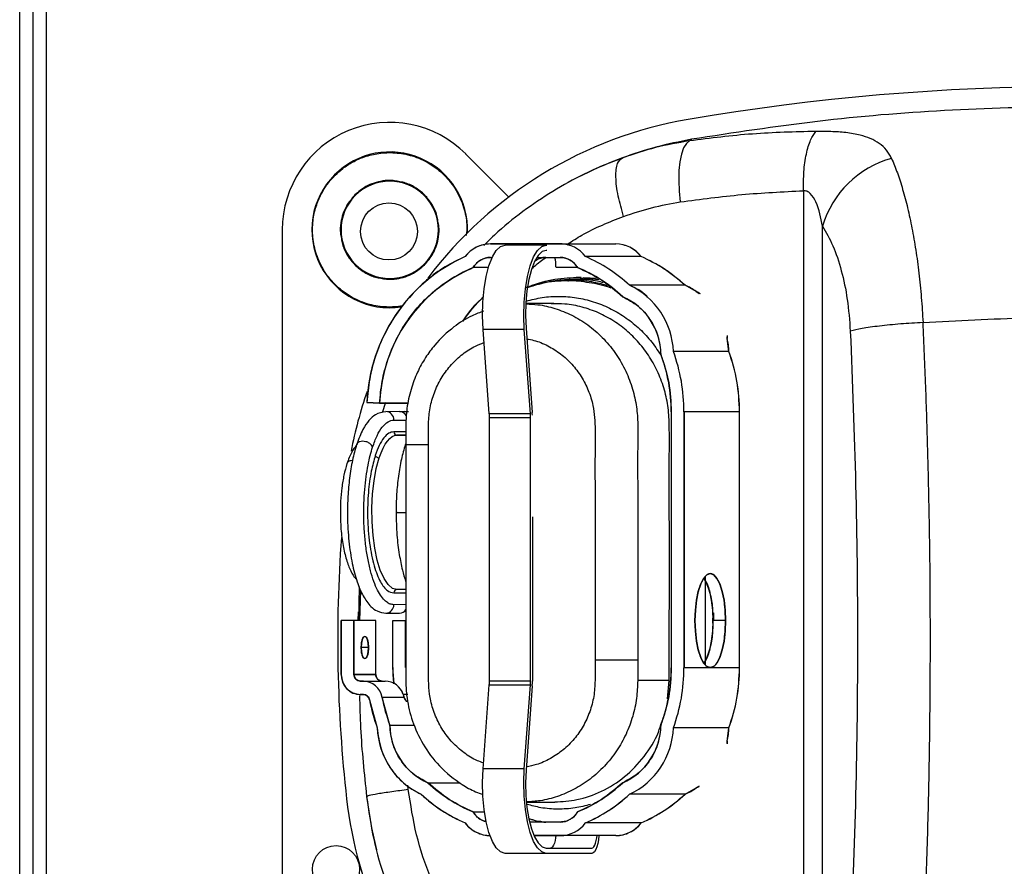
# Model space of a CAD drawing. Units: millimetres. Extents: x 4329 to 65973, y 95361 to 201456.
# Drawn here: x 19575 to 19722, y 127368 to 127494 of the extents above; entities that cross this region are included whole.
import ezdxf

# ---------------------------------------------------------------- set-up
doc = ezdxf.new("R2010")
doc.units = ezdxf.units.MM
doc.layers.add('SVILUPPO', color=7, linetype='Continuous')

msp = doc.modelspace()

# ---------------------------------------------------------------- linework, layer by layer
at = {"layer": 'SVILUPPO', "color": 251, "ltscale": 5, "true_color": 0x636466}
for p, q in [((19575.25, 127000.76), (19575.25, 127513.93)), ((19577.25, 127000.76), (19577.25, 127513.93)), ((19579.25, 127001.35), (19579.25, 127513.35)), ((19648.1, 127467.47), (19641.67, 127473.9)), ((19691.99, 127468.41), (19691.99, 127334.57)), ((19614.36, 127462.59), (19614.36, 127340.39)), ((19694.82, 127339.85), (19694.82, 127463.13)), ((19655.76, 127460.49), (19645.36, 127460.49)), ((19655.76, 127460.49), (19645.36, 127460.49)), ((19645.36, 127460.49), (19655.76, 127460.49)), ((19653.68, 127460.33), (19647.54, 127460.33)), ((19653.68, 127460.33), (19653.76, 127460.33)), ((19653.76, 127459.53), (19653.68, 127459.53)), ((19655.76, 127460.49), (19664.03, 127460.49)), ((19655.76, 127460.49), (19664.03, 127460.49)), ((19645.36, 127458.49), (19645.62, 127458.49)), ((19645.36, 127458.49), (19645.62, 127458.49)), ((19645.36, 127458.49), (19645.62, 127458.49)), ((19652.27, 127458.49), (19655.76, 127458.49)), ((19652.27, 127458.49), (19655.76, 127458.49)), ((19652.27, 127458.49), (19655.76, 127458.49)), ((19667.81, 127458.61), (19659.54, 127458.61)), ((19645.05, 127456.97), (19642.78, 127456.97)), ((19655.13, 127457.03), (19658.28, 127457.03)), ((19658.86, 127455.51), (19658.11, 127455.51)), ((19658.2, 127455.51), (19661.58, 127455.18)), ((19661.33, 127455.36), (19659.17, 127455.42)), ((19657.68, 127455.01), (19656.9, 127455.01)), ((19674.35, 127454.34), (19666.08, 127454.34)), ((19676, 127453.4), (19674.35, 127454.34)), ((19676.59, 127453.05), (19676, 127453.4)), ((19676, 127453.4), (19676.46, 127453.13)), ((19654.8, 127451.62), (19650.68, 127451.61)), ((19650.4, 127447.76), (19644.26, 127447.76)), ((19645.19, 127435.21), (19644.26, 127447.76)), ((19651.33, 127435.21), (19650.4, 127447.76)), ((19650.66, 127447.94), (19651.58, 127435.39)), ((19680.62, 127446.84), (19680.62, 127446.42)), ((19680.62, 127446.81), (19680.62, 127446.42)), ((19680.89, 127444.46), (19680.62, 127446.42)), ((19680.89, 127444.46), (19672.62, 127444.46)), ((19626.96, 127436.89), (19628.84, 127436.77)), ((19628.84, 127436.77), (19626.96, 127436.89)), ((19626.96, 127436.89), (19628.84, 127436.77)), ((19633.09, 127436.77), (19628.84, 127436.77)), ((19628.84, 127436.77), (19633.09, 127436.77)), ((19629.75, 127436.89), (19629.24, 127435.35)), ((19632.55, 127435.52), (19629.79, 127435.51)), ((19631.82, 127435.52), (19632.56, 127435.52)), ((19632.56, 127435.52), (19632.89, 127435.52)), ((19651.33, 127435.21), (19645.19, 127435.21)), ((19645.21, 127434.66), (19651.35, 127434.66)), ((19645.21, 127395.4), (19645.21, 127434.66)), ((19651.35, 127395.4), (19651.35, 127434.66)), ((19672.3, 127435.49), (19672.3, 127397.39)), ((19672.3, 127435.49), (19672.3, 127397.39)), ((19672.3, 127435.49), (19672.3, 127397.39)), ((19674.2, 127397.39), (19674.2, 127435.49)), ((19682.47, 127435.49), (19674.2, 127435.49)), ((19674.2, 127397.39), (19674.2, 127435.49)), ((19682.47, 127435.49), (19674.2, 127435.49)), ((19674.2, 127435.49), (19674.2, 127397.39)), ((19682.47, 127397.39), (19682.47, 127435.49)), ((19682.47, 127397.39), (19682.47, 127435.49)), ((19682.47, 127397.39), (19682.47, 127435.49)), ((19630.97, 127434.26), (19632.79, 127434.27)), ((19632.76, 127432.52), (19630.97, 127432.51)), ((19631.44, 127432.01), (19632.76, 127432.02)), ((19632.76, 127432.01), (19631.44, 127432.01)), ((19632.76, 127430.78), (19632.68, 127430.59)), ((19651.61, 127419.83), (19651.61, 127395.4)), ((19625.83, 127409.43), (19625.69, 127404.39)), ((19630.97, 127408.51), (19632.76, 127408.52)), ((19632.76, 127409.01), (19631.44, 127409.01)), ((19632.76, 127406.77), (19630.97, 127406.76)), ((19625.65, 127405.68), (19625.63, 127404.39)), ((19629.79, 127405.51), (19631.83, 127405.52)), ((19678.56, 127405.55), (19678.56, 127404.39)), ((19625.03, 127404.39), (19623.14, 127404.39)), ((19623.14, 127404.39), (19623.14, 127396.39)), ((19625.03, 127404.39), (19623.14, 127404.39)), ((19623.14, 127396.39), (19623.14, 127404.39)), ((19625.03, 127404.39), (19623.14, 127404.39)), ((19628.28, 127404.39), (19625.03, 127404.39)), ((19625.03, 127396.39), (19625.03, 127404.39)), ((19625.03, 127396.39), (19625.03, 127404.39)), ((19628.28, 127404.39), (19625.03, 127404.39)), ((19625.03, 127404.39), (19625.03, 127396.39)), ((19628.28, 127396.39), (19628.28, 127404.39)), ((19630.83, 127397.39), (19630.83, 127404.39)), ((19630.83, 127404.39), (19632.72, 127404.39)), ((19632.72, 127397.39), (19632.72, 127404.39)), ((19632.72, 127397.39), (19632.72, 127404.39)), ((19680.38, 127404.39), (19678.49, 127404.39)), ((19627.19, 127400.39), (19626.12, 127400.39)), ((19660.95, 127398.52), (19660.94, 127395.48)), ((19625.03, 127396.39), (19628.28, 127396.39)), ((19628.28, 127396.39), (19625.03, 127396.39)), ((19631.01, 127395), (19630.83, 127397.39)), ((19674.2, 127397.39), (19678.1, 127397.39)), ((19674.2, 127397.39), (19682.47, 127397.39)), ((19674.2, 127397.39), (19678.1, 127397.39)), ((19678.1, 127397.39), (19682.47, 127397.39)), ((19678.1, 127397.39), (19682.47, 127397.39)), ((19626.43, 127395.39), (19625.97, 127395.39)), ((19625.97, 127395.39), (19626.43, 127395.39)), ((19627.12, 127395.26), (19626.43, 127395.39)), ((19626.43, 127395.39), (19629.69, 127395.39)), ((19651.35, 127395.4), (19645.21, 127395.4)), ((19672, 127395.49), (19667.3, 127395.48)), ((19671.73, 127392.77), (19672, 127395.49)), ((19644.26, 127382.3), (19645.19, 127394.85)), ((19645.19, 127394.85), (19651.33, 127394.85)), ((19650.4, 127382.3), (19651.33, 127394.85)), ((19651.58, 127394.67), (19650.66, 127382.13)), ((19625.97, 127393.39), (19626.43, 127393.39)), ((19626.43, 127393.39), (19625.97, 127393.39)), ((19627.36, 127392.58), (19628.5, 127388.41)), ((19630.37, 127388.83), (19629.22, 127392.96)), ((19632.5, 127392.96), (19629.22, 127392.96)), ((19633.05, 127393.39), (19632.36, 127393.39)), ((19630.37, 127388.83), (19634.04, 127388.83)), ((19680.89, 127388.41), (19672.62, 127388.41)), ((19680.62, 127386.45), (19680.89, 127388.41)), ((19680.62, 127386.07), (19680.62, 127386.45)), ((19680.62, 127386.45), (19680.62, 127386.04)), ((19650.4, 127382.3), (19644.26, 127382.3)), ((19636.05, 127380.25), (19640.83, 127380.25)), ((19633.13, 127379.23), (19633.08, 127379.91)), ((19674.35, 127378.53), (19676, 127379.47)), ((19676.46, 127379.75), (19676, 127379.47)), ((19676.43, 127379.73), (19676, 127379.47)), ((19650.76, 127377.36), (19654.94, 127377.38)), ((19674.35, 127378.53), (19666.08, 127378.53)), ((19642.78, 127375.91), (19644.46, 127375.91)), ((19652.74, 127374.39), (19651.1, 127374.88)), ((19655.76, 127374.39), (19651.19, 127374.39)), ((19655.76, 127374.39), (19651.19, 127374.39)), ((19655.76, 127374.39), (19651.19, 127374.39)), ((19653.24, 127374.39), (19652.59, 127374.52)), ((19667.81, 127374.26), (19659.54, 127374.26)), ((19651.84, 127372.39), (19655.76, 127372.39)), ((19655.76, 127372.39), (19651.84, 127372.39)), ((19664.03, 127372.39), (19655.76, 127372.39)), ((19653.68, 127370.53), (19660.45, 127370.53)), ((19653.68, 127369.73), (19647.54, 127369.73)), ((19660.45, 127369.73), (19653.68, 127369.73))]:
    msp.add_line(p, q, dxfattribs=at)
at = {"layer": 'SVILUPPO', "color": 251, "ltscale": 5, "true_color": 0x636466, "flags": 128}
for points in [[(19675.01, 127475.84), (19674.54, 127475.46), (19674.13, 127474.8), (19673.81, 127473.88), (19673.57, 127472.74), (19673.44, 127471.41), (19673.4, 127469.94), (19673.47, 127468.36), (19673.64, 127466.74)], [(19666.04, 127473.68), (19661.77, 127472.01), (19658.77, 127470.6)], [(19644.26, 127447.76), (19644.18, 127449.79), (19644.23, 127451.84), (19644.41, 127453.81), (19644.72, 127455.63), (19645.13, 127457.23), (19645.65, 127458.55), (19646.23, 127459.52), (19646.87, 127460.13), (19647.54, 127460.33)], [(19650.4, 127447.76), (19650.32, 127449.79), (19650.37, 127451.84), (19650.56, 127453.81), (19650.86, 127455.63), (19651.28, 127457.23), (19651.79, 127458.55), (19652.38, 127459.52), (19653.02, 127460.13), (19653.68, 127460.33)], [(19653.68, 127459.53), (19653.07, 127459.34), (19652.48, 127458.79), (19651.94, 127457.88), (19651.47, 127456.67), (19651.08, 127455.19), (19650.8, 127453.51), (19650.63, 127451.7), (19650.58, 127449.81), (19650.66, 127447.94)], [(19628.8, 127428.64), (19629.07, 127429.39), (19629.36, 127430.07), (19629.68, 127430.65), (19630.01, 127431.13), (19630.36, 127431.51), (19630.71, 127431.79), (19631.08, 127431.96), (19631.44, 127432.01)], [(19631.44, 127409.01), (19630.77, 127409.2), (19630.12, 127409.75), (19629.51, 127410.66), (19628.96, 127411.9), (19628.5, 127413.41), (19628.13, 127415.16), (19627.87, 127417.08), (19627.73, 127419.11), (19627.71, 127421.19), (19627.81, 127423.25), (19628.03, 127425.22), (19628.36, 127427.03), (19628.8, 127428.64)], [(19678.1, 127397.39), (19677.6, 127397.56), (19677.11, 127398.08), (19676.68, 127398.91), (19676.32, 127400.02), (19676.05, 127401.35), (19675.88, 127402.83), (19675.82, 127404.39), (19675.88, 127405.95), (19676.05, 127407.42), (19676.32, 127408.75), (19676.68, 127409.86), (19677.11, 127410.69), (19677.6, 127411.21), (19678.1, 127411.39), (19678.61, 127411.21), (19679.09, 127410.69), (19679.52, 127409.86), (19679.88, 127408.75), (19680.16, 127407.42), (19680.32, 127405.95), (19680.38, 127404.39), (19680.32, 127402.83), (19680.16, 127401.35), (19679.88, 127400.02), (19679.52, 127398.91), (19679.09, 127398.08), (19678.61, 127397.56), (19678.1, 127397.39)], [(19680.38, 127404.39), (19680.32, 127405.95), (19680.16, 127407.42), (19679.88, 127408.75), (19679.52, 127409.86), (19679.09, 127410.69), (19678.61, 127411.21), (19678.1, 127411.39), (19677.6, 127411.21), (19677.11, 127410.69), (19676.68, 127409.86), (19676.32, 127408.75), (19676.05, 127407.42), (19675.88, 127405.95), (19675.82, 127404.39)], [(19677.16, 127410.75), (19677.2, 127410.69), (19677.63, 127409.86), (19677.99, 127408.75), (19678.26, 127407.42), (19678.43, 127405.95), (19678.49, 127404.39), (19678.43, 127402.83), (19678.26, 127401.35), (19677.99, 127400.02), (19677.63, 127398.91), (19677.2, 127398.08), (19677.15, 127398.01)], [(19625.99, 127408.95), (19625.94, 127407.32), (19625.88, 127404.4), (19625.88, 127404.39)], [(19675.82, 127404.39), (19675.88, 127402.83), (19676.05, 127401.35), (19676.32, 127400.02), (19676.68, 127398.91), (19677.11, 127398.08), (19677.6, 127397.56), (19678.1, 127397.39), (19678.61, 127397.56), (19679.09, 127398.08), (19679.52, 127398.91), (19679.88, 127400.02), (19680.16, 127401.35), (19680.32, 127402.83), (19680.38, 127404.39)], [(19627.19, 127400.39), (19627.15, 127401.02), (19627.04, 127401.55), (19626.86, 127401.91), (19626.66, 127402.04), (19626.45, 127401.91), (19626.28, 127401.55), (19626.16, 127401.02), (19626.12, 127400.39), (19626.16, 127399.76), (19626.28, 127399.22), (19626.45, 127398.86), (19626.66, 127398.74), (19626.86, 127398.86), (19627.04, 127399.22), (19627.15, 127399.76), (19627.19, 127400.39)], [(19627.19, 127400.39), (19627.15, 127401.02), (19627.04, 127401.55), (19626.86, 127401.91), (19626.66, 127402.04), (19626.45, 127401.91), (19626.28, 127401.55), (19626.16, 127401.02), (19626.12, 127400.39)], [(19626.12, 127400.39), (19626.16, 127399.76), (19626.28, 127399.22), (19626.45, 127398.86), (19626.66, 127398.74), (19626.86, 127398.86), (19627.04, 127399.22), (19627.15, 127399.76), (19627.19, 127400.39)], [(19667.3, 127398.52), (19666.89, 127398.52), (19666.32, 127398.52), (19665.6, 127398.52), (19664.77, 127398.52), (19663.85, 127398.52), (19662.88, 127398.52), (19661.9, 127398.52), (19660.95, 127398.52)], [(19647.54, 127369.73), (19646.87, 127369.94), (19646.23, 127370.54), (19645.65, 127371.52), (19645.13, 127372.83), (19644.72, 127374.43), (19644.41, 127376.26), (19644.23, 127378.23), (19644.18, 127380.27), (19644.26, 127382.3)], [(19653.68, 127369.73), (19653.02, 127369.94), (19652.38, 127370.54), (19651.79, 127371.52), (19651.28, 127372.83), (19650.86, 127374.43), (19650.56, 127376.26), (19650.37, 127378.23), (19650.32, 127380.27), (19650.4, 127382.3)], [(19650.66, 127382.13), (19650.58, 127380.25), (19650.63, 127378.37), (19650.8, 127376.55), (19651.08, 127374.87), (19651.47, 127373.39), (19651.94, 127372.18), (19652.48, 127371.28), (19653.07, 127370.72), (19653.68, 127370.53)], [(19626.92, 127378.19), (19627.63, 127373.52), (19628.37, 127370.24)], [(19655.1, 127372.39), (19655.06, 127372.07), (19654.99, 127371.64), (19654.89, 127371.26), (19654.76, 127370.95), (19654.62, 127370.72), (19654.47, 127370.58), (19654.31, 127370.53)], [(19660.45, 127370.53), (19660.61, 127370.58), (19660.77, 127370.72), (19660.91, 127370.95), (19661.03, 127371.26), (19661.13, 127371.64), (19661.21, 127372.07), (19661.24, 127372.39)], [(19661.51, 127372.39), (19661.45, 127371.77), (19661.35, 127371.2), (19661.22, 127370.7), (19661.05, 127370.29), (19660.87, 127369.98), (19660.66, 127369.79), (19660.45, 127369.73)]]:
    msp.add_lwpolyline(points, dxfattribs=at)
at = {"layer": 'SVILUPPO', "color": 251, "ltscale": 5, "true_color": 0x636466}
for centre, radius in [((19630.25, 127462.35), 4.25), ((19622.36, 127367.39), 3.5)]:
    msp.add_circle(centre, radius, dxfattribs=at)
for centre, radius, start, end in [((19731.96, 127145.89), 338, 80.267, 99.733), ((19630.36, 127462.59), 16, 45, 180), ((19685.25, 127418.21), 61.7, 99.733, 142.9165), ((19675.44, 127475.56), 0.514, 103.1743, 147.2142), ((19630.36, 127462.59), 11.6, 357.9269, 135), ((19709.06, 127458.91), 14.85, 105.4179, 163.4881), ((19630.36, 127462.59), 11.6, 135, 278.6986), ((19630.36, 127462.59), 7.25, 315, 135), ((19630.36, 127462.59), 7.25, 135, 315), ((19645.39, 127455.67), 4.82, 90.4063, 142.3462), ((19655.72, 127455.67), 4.82, 37.6538, 89.5937), ((19663.99, 127455.67), 4.82, 37.6538, 89.5937), ((19651.91, 127435.88), 24.97, 114.4358, 177.6909), ((19645.39, 127455.49), 2.99, 90.6015, 150.5127), ((19653.63, 127455.58), 2.91, 90.1355, 124.603), ((19648.75, 127457.1), 6.37, 359.3877, 12.5832), ((19655.73, 127455.49), 2.99, 29.4873, 89.3985), ((19650.16, 127437.1), 23.46, 47.2875, 66.4448), ((19658.43, 127437.1), 23.46, 47.2875, 66.4448), ((19651.76, 127435.86), 22.93, 113.046, 177.7296), ((19651.72, 127435.89), 22.89, 112.9774, 177.7982), ((19650.2, 127436.99), 21.57, 46.4664, 67.8601), ((19661.14, 127443.97), 11.49, 2.458, 64.5558), ((19669.9, 127444.62), 10.7, 55.2366, 65.4291), ((19659.86, 127436.23), 22.59, 133.6045, 145.6305), ((19659.86, 127436.23), 22.58, 133.6041, 145.4224), ((19661.26, 127443.93), 9.49, 0.6574, 66.3564), ((19668.79, 127443.79), 12.12, 3.1714, 12.5486), ((19648.14, 127435.5), 24.16, 359.9691, 20.7008), ((19647.92, 127435.5), 26.27, 359.9723, 19.9412), ((19656.19, 127435.5), 26.27, 359.9723, 19.9412), ((19685.25, 127418.21), 61.7, 160.7998, 169.3309), ((19629.77, 127434.31), 1.21, 357.8997, 89.0843), ((19631.81, 127434.34), 1.18, 26.9534, 89.1969), ((19637.7, 127434.67), 7.51, 359.9816, 4.1919), ((19643.84, 127434.67), 7.51, 359.9816, 4.1919), ((19641.85, 127434.67), 9.76, 1.8507, 4.2086), ((19631.46, 127432.5), 0.487, 178.4453, 268.3255), ((19833.61, 127401.49), 211, 175.8423, 186.4312), ((19666.93, 127405.3), 11.59, 355.4987, 27.9719), ((19631.46, 127408.53), 0.487, 91.6234, 181.5638), ((19629.75, 127406.73), 1.22, 271.8261, 1.5597), ((19631.81, 127406.68), 1.16, 270.4631, 326.4289), ((19666.98, 127403.47), 11.55, 331.8556, 4.5443), ((19626.06, 127396.31), 2.92, 178.4409, 268.351), ((19626, 127396.36), 0.974, 178.4409, 268.351), ((19629.26, 127396.36), 0.974, 178.4409, 268.351), ((19657.25, 127397.39), 26.43, 179.9994, 185.1871), ((19648.14, 127397.37), 24.16, 339.2992, 0.0309), ((19647.92, 127397.37), 26.27, 340.0588, 0.0277), ((19656.19, 127397.37), 26.27, 340.0588, 0.0277), ((19626.37, 127392.51), 2.88, 9.1695, 88.7527), ((19629.64, 127392.54), 2.85, 17.3806, 89.0374), ((19637.7, 127395.4), 7.51, 355.808, 0.0184), ((19643.84, 127395.4), 7.51, 355.8081, 0.0184), ((19641.7, 127395.4), 9.91, 355.8081, 0.0184), ((19626.41, 127392.43), 0.961, 9.1695, 88.7527), ((19653.04, 127397.33), 26.11, 190.4863, 199.9706), ((19652.83, 127397.33), 24.01, 190.4842, 200.7326), ((19639.98, 127388.91), 11.49, 182.458, 244.5558), ((19639.86, 127388.94), 9.49, 180.6574, 246.3564), ((19661.26, 127388.94), 9.49, 293.6436, 359.3426), ((19661.14, 127388.91), 11.49, 295.4442, 357.542), ((19668.79, 127389.08), 12.12, 347.4514, 356.8286), ((19650.91, 127395.89), 21.57, 226.4664, 247.8601), ((19650.2, 127395.89), 21.57, 292.1399, 313.5336), ((19669.9, 127388.26), 10.7, 294.5709, 304.7634), ((19685.25, 127384.76), 61.7, 186.4312, 223.1899), ((19650.95, 127395.77), 23.46, 227.2875, 246.4448), ((19650.16, 127395.77), 23.46, 293.5552, 312.7125), ((19658.43, 127395.77), 23.46, 293.5552, 312.7125), ((19645.42, 127377.42), 3.04, 209.7733, 256.4934), ((19645.41, 127377.4), 3.02, 209.6231, 256.6436), ((19655.73, 127377.38), 2.99, 270.6015, 330.5127), ((19653.63, 127377.27), 2.88, 248.4552, 269.9662), ((19645.39, 127377.2), 4.82, 217.6538, 269.5937), ((19655.72, 127377.2), 4.82, 270.4063, 322.3462), ((19663.99, 127377.2), 4.82, 270.4063, 322.3462)]:
    msp.add_arc(centre, radius, start, end, dxfattribs=at)
for centre, major_axis, ratio, start_param, end_param in [((19670.82, 127443.79), (-13.06, 5.67), 0.765938, 4.598064, 4.647328), ((19670.82, 127443.79), (-6.83, -10.53), 0.677152, 2.215842, 2.251281), ((19670.82, 127389.09), (6.83, -10.53), 0.677152, 0.890312, 0.925751), ((19670.82, 127389.09), (-13.06, -5.67), 0.765938, 1.635858, 1.671297)]:
    msp.add_ellipse(centre, major_axis=major_axis, ratio=ratio, start_param=start_param, end_param=end_param, dxfattribs=at)
for points, knots in [([(19788.59, 127476.07), (19782.35, 127477.03), (19769.87, 127478.96), (19750.94, 127480.52), (19731.96, 127481.07), (19712.98, 127480.52), (19694.05, 127478.96), (19681.57, 127477.03), (19675.32, 127476.07)], [0, 0, 0, 0, 0.16685, 0.333464, 0.5, 0.666536, 0.833151, 1, 1, 1, 1]), ([(19693.84, 127477.24), (19690.68, 127477.17), (19684.4, 127477.02), (19678.13, 127476.24), (19675.01, 127475.84)], [0, 0, 0, 0, 0.501268, 1, 1, 1, 1]), ([(19691.99, 127468.41), (19691.99, 127469.35), (19691.99, 127471.3), (19692.38, 127473.95), (19693, 127476.1), (19693.56, 127476.87), (19693.84, 127477.24)], [0, 0, 0, 0, 0.243751, 0.5, 0.756249, 1, 1, 1, 1]), ([(19705.11, 127473.23), (19704.88, 127473.66), (19704.42, 127474.51), (19703.32, 127475.48), (19702.01, 127476.21), (19700.35, 127476.76), (19698.37, 127477.09), (19696.11, 127477.24), (19694.59, 127477.24), (19693.84, 127477.24)], [0, 0, 0, 0, 0.144742, 0.285279, 0.420538, 0.548175, 0.707009, 0.856233, 1, 1, 1, 1]), ([(19675.32, 127476.07), (19673.54, 127475.72), (19670.04, 127475.03), (19666.67, 127473.88), (19665.03, 127473.32)], [0, 0, 0, 0, 0.511108, 1, 1, 1, 1]), ([(19675.01, 127475.84), (19673.32, 127475.55), (19669.93, 127474.97), (19666.66, 127473.87), (19665.03, 127473.32)], [0, 0, 0, 0, 0.4999277, 1, 1, 1, 1]), ([(19622.23, 127470.72), (19622.6, 127471.07), (19623.4, 127471.81), (19624.87, 127472.75), (19626.66, 127473.54), (19628.4, 127473.96), (19629.93, 127474.1), (19631.61, 127474.07), (19633.79, 127473.68), (19636.32, 127472.56), (19638.57, 127470.8), (19640.33, 127468.55), (19641.43, 127466.02), (19641.91, 127463.7), (19641.81, 127462.29), (19641.77, 127461.74)], [0, 0, 0, 0, 0.0548549, 0.116916, 0.1868462, 0.2650304, 0.3082637, 0.3514781, 0.4451142, 0.5443454, 0.6466306, 0.7489157, 0.8481469, 0.941783, 1, 1, 1, 1]), ([(19665.03, 127473.32), (19663.32, 127472.64), (19659.95, 127471.3), (19655.18, 127468.72), (19650.68, 127465.74), (19647.07, 127462.93), (19645.08, 127460.96), (19644.4, 127460.28)], [0, 0, 0, 0, 0.225193, 0.44488, 0.662245, 0.883557, 1, 1, 1, 1]), ([(19665.2, 127464.59), (19664.9, 127465.62), (19664.28, 127467.76), (19663.96, 127470.57), (19664.18, 127472.64), (19664.75, 127473.1), (19665.03, 127473.32)], [0, 0, 0, 0, 0.241503, 0.499999, 0.758496, 1, 1, 1, 1]), ([(19705.11, 127473.23), (19705.4, 127472.53), (19705.98, 127471.13), (19706.77, 127468.64), (19707.51, 127465.88), (19708.16, 127462.86), (19708.73, 127459.6), (19709.19, 127456.15), (19709.56, 127452.53), (19709.72, 127450.03), (19709.79, 127448.79)], [0, 0, 0, 0, 0.1229438, 0.2458773, 0.3701747, 0.495334, 0.6200477, 0.7458325, 0.8728953, 1, 1, 1, 1]), ([(19632.31, 127451.28), (19632.2, 127451.25), (19631.7, 127451.13), (19630.78, 127451.09), (19629.11, 127451.09), (19626.93, 127451.5), (19624.39, 127452.62), (19622.14, 127454.37), (19620.39, 127456.62), (19619.27, 127459.16), (19618.8, 127461.73), (19618.89, 127464.15), (19619.4, 127466.28), (19620.2, 127468.07), (19621.14, 127469.55), (19621.88, 127470.34), (19622.23, 127470.72)], [0, 0, 0, 0, 0.011569, 0.053134, 0.09468, 0.184702, 0.280104, 0.378441, 0.476779, 0.57218, 0.662202, 0.745199, 0.820365, 0.887596, 0.947262, 1, 1, 1, 1]), ([(19622.23, 127470.72), (19622.22, 127470.73), (19622.19, 127470.75), (19622.17, 127470.77), (19622.16, 127470.79), (19622.16, 127470.79), (19622.15, 127470.79)], [0, 0, 0, 0, 0.270261, 0.562429, 0.789736, 1, 1, 1, 1]), ([(19631.66, 127469.77), (19631.39, 127469.83), (19630.62, 127470), (19628.95, 127469.88), (19626.9, 127469.26), (19625.69, 127468.24), (19625.16, 127467.78)], [0, 0, 0, 0, 0.116016, 0.333761, 0.705843, 1, 1, 1, 1]), ([(19637.54, 127463.89), (19637.5, 127464.17), (19637.37, 127465.04), (19636.71, 127466.4), (19635.61, 127467.84), (19634.17, 127468.94), (19632.81, 127469.6), (19631.94, 127469.73), (19631.66, 127469.77)], [0, 0, 0, 0, 0.0956023, 0.2947368, 0.5, 0.7052632, 0.9043977, 1, 1, 1, 1]), ([(19694.82, 127463.13), (19694.58, 127464.37), (19694.24, 127466.11), (19693.26, 127467.82), (19692.62, 127468.3), (19692.26, 127468.41), (19692.08, 127468.41), (19691.99, 127468.41)], [0, 0, 0, 0, 0.584213, 0.820704, 0.91696, 0.959272, 1, 1, 1, 1]), ([(19625.16, 127467.78), (19624.71, 127467.25), (19623.68, 127466.05), (19623.06, 127464), (19622.95, 127462.32), (19623.11, 127461.55), (19623.17, 127461.28)], [0, 0, 0, 0, 0.294157, 0.666239, 0.883984, 1, 1, 1, 1]), ([(19625.23, 127467.71), (19625.23, 127467.72), (19625.23, 127467.72), (19625.21, 127467.74), (19625.18, 127467.76), (19625.17, 127467.78), (19625.16, 127467.78)], [0, 0, 0, 0, 0.270261, 0.562429, 0.789736, 1, 1, 1, 1]), ([(19635.55, 127457.39), (19636.01, 127457.92), (19637.03, 127459.13), (19637.65, 127461.18), (19637.77, 127462.85), (19637.6, 127463.62), (19637.54, 127463.89)], [0, 0, 0, 0, 0.294157, 0.666239, 0.883984, 1, 1, 1, 1]), ([(19656.88, 127460.49), (19657.57, 127460.94), (19660.18, 127462.64), (19663.08, 127463.76), (19665.2, 127464.59)], [0, 0, 0, 0, 0.2643376, 1, 1, 1, 1]), ([(19694.82, 127463.13), (19695.35, 127462.21), (19696.42, 127460.36), (19697.67, 127456.6), (19698.6, 127452.28), (19698.84, 127449.1), (19698.96, 127447.5)], [0, 0, 0, 0, 0.2495682, 0.4998065, 0.7487189, 1, 1, 1, 1]), ([(19623.17, 127461.28), (19623.21, 127461), (19623.34, 127460.14), (19624, 127458.78), (19625.1, 127457.33), (19626.55, 127456.23), (19627.91, 127455.57), (19628.77, 127455.44), (19629.05, 127455.4)], [0, 0, 0, 0, 0.095602, 0.294737, 0.5, 0.705263, 0.904398, 1, 1, 1, 1]), ([(19645.36, 127460.49), (19645, 127460.46), (19644.28, 127460.42), (19643.26, 127460.03), (19642.32, 127459.44), (19641.83, 127458.89), (19641.58, 127458.61)], [0, 0, 0, 0, 0.25, 0.5, 0.75, 1, 1, 1, 1]), ([(19656.92, 127460.33), (19656.89, 127460.34), (19656.52, 127460.48), (19656.12, 127460.48), (19655.76, 127460.49)], [0, 0, 0, 0, 0.079538, 1, 1, 1, 1]), ([(19667.81, 127458.61), (19667.56, 127458.89), (19667.06, 127459.44), (19666.14, 127460.04), (19665.47, 127460.25), (19665.13, 127460.35)], [0, 0, 0, 0, 0.337297, 0.674595, 1, 1, 1, 1]), ([(19641.58, 127458.61), (19640.57, 127458.12), (19638.55, 127457.15), (19635.81, 127455.13), (19633.35, 127452.75), (19631.24, 127450.03), (19629.5, 127447.02), (19628.18, 127443.79), (19627.28, 127440.39), (19627.06, 127438.05), (19626.96, 127436.89)], [0, 0, 0, 0, 0.125, 0.25, 0.375, 0.5, 0.625, 0.75, 0.875, 1, 1, 1, 1]), ([(19642.78, 127456.97), (19642.93, 127457.19), (19643.23, 127457.63), (19643.87, 127458.11), (19644.59, 127458.43), (19645.1, 127458.47), (19645.36, 127458.49)], [0, 0, 0, 0, 0.25, 0.5, 0.75, 1, 1, 1, 1]), ([(19651.55, 127456.81), (19652.07, 127457.29), (19652.74, 127457.92), (19653.51, 127458.39), (19653.68, 127458.49)], [0, 0, 0, 0, 0.781673, 1, 1, 1, 1]), ([(19652.13, 127458.07), (19652.14, 127458.07), (19652.35, 127458.24), (19652.86, 127458.42), (19653.37, 127458.46), (19653.63, 127458.49)], [0, 0, 0, 0, 0.015273, 0.507636, 1, 1, 1, 1]), ([(19655.76, 127458.49), (19656.01, 127458.47), (19656.53, 127458.43), (19657.25, 127458.11), (19657.88, 127457.63), (19658.18, 127457.19), (19658.33, 127456.97)], [0, 0, 0, 0, 0.25, 0.5, 0.75, 1, 1, 1, 1]), ([(19674.35, 127454.34), (19673.34, 127455.2), (19671.32, 127456.9), (19668.98, 127458.04), (19667.81, 127458.61)], [0, 0, 0, 0, 0.5, 1, 1, 1, 1]), ([(19628.84, 127436.77), (19628.95, 127437.87), (19629.15, 127440.06), (19630.01, 127443.25), (19631.27, 127446.29), (19632.93, 127449.09), (19634.95, 127451.62), (19637.3, 127453.81), (19639.91, 127455.66), (19641.82, 127456.53), (19642.78, 127456.97)], [0, 0, 0, 0, 0.125, 0.25, 0.375, 0.5, 0.625, 0.75, 0.875, 1, 1, 1, 1]), ([(19629.05, 127455.4), (19629.32, 127455.34), (19630.09, 127455.18), (19631.77, 127455.29), (19633.82, 127455.91), (19635.02, 127456.94), (19635.55, 127457.39)], [0, 0, 0, 0, 0.116016, 0.333761, 0.705843, 1, 1, 1, 1]), ([(19635.55, 127457.39), (19635.54, 127457.4), (19635.52, 127457.42), (19635.5, 127457.44), (19635.49, 127457.46), (19635.48, 127457.46), (19635.48, 127457.46)], [0, 0, 0, 0, 0.270261, 0.562429, 0.789736, 1, 1, 1, 1]), ([(19658.33, 127456.97), (19659.55, 127456.41), (19661.98, 127455.28), (19664.03, 127453.51), (19665.06, 127452.62)], [0, 0, 0, 0, 0.5, 1, 1, 1, 1]), ([(19650.63, 127454), (19651.9, 127454.45), (19654.36, 127455.32), (19656.94, 127455.45), (19658.2, 127455.51)], [0, 0, 0, 0, 0.5156, 1, 1, 1, 1]), ([(19652.6, 127454.48), (19652.72, 127454.52), (19653.71, 127454.87), (19655.7, 127455.17), (19658.5, 127455.31), (19660.68, 127455.15), (19661.87, 127454.84), (19662.15, 127454.76)], [0, 0, 0, 0, 0.036609, 0.326854, 0.619723, 0.909929, 1, 1, 1, 1]), ([(19656.89, 127455), (19656.92, 127455), (19657.97, 127455.09), (19660.09, 127454.75), (19662.21, 127454.41), (19663.23, 127453.96), (19663.26, 127453.95)], [0, 0, 0, 0, 0.015766, 0.490677, 0.985989, 1, 1, 1, 1]), ([(19662.82, 127454.27), (19662.16, 127454.45), (19660.51, 127454.89), (19658.76, 127455.09), (19657.71, 127455.01), (19657.68, 127455)], [0, 0, 0, 0, 0.392371, 0.982433, 1, 1, 1, 1]), ([(19656.9, 127455.01), (19655.59, 127454.95), (19653.52, 127454.85), (19651.58, 127454.2), (19650.87, 127453.96)], [0, 0, 0, 0, 0.6337162, 1, 1, 1, 1]), ([(19668.86, 127452.44), (19668.79, 127452.53), (19668.04, 127453.4), (19667.01, 127453.9), (19666.08, 127454.34)], [0, 0, 0, 0, 0.100585, 1, 1, 1, 1]), ([(19641.23, 127448.93), (19641.99, 127450.05), (19642.9, 127451.4), (19644.13, 127452.38), (19644.33, 127452.54)], [0, 0, 0, 0, 0.841179, 1, 1, 1, 1]), ([(19650.71, 127451.98), (19651.49, 127452.18), (19653.11, 127452.59), (19655.63, 127452.74), (19658.19, 127452.53), (19660.7, 127451.95), (19663.1, 127450.99), (19665.35, 127449.69), (19667.41, 127448.07), (19669.24, 127446.17), (19670.23, 127444.7), (19670.73, 127443.96)], [0, 0, 0, 0, 0.106052, 0.217848, 0.329581, 0.441286, 0.553004, 0.664869, 0.776505, 0.888602, 1, 1, 1, 1]), ([(19665.06, 127452.62), (19665.85, 127452.21), (19667.42, 127451.39), (19669.22, 127449.31), (19670.45, 127446.81), (19670.65, 127444.96), (19670.74, 127444.04)], [0, 0, 0, 0, 0.25, 0.5, 0.75, 1, 1, 1, 1]), ([(19650.67, 127451.56), (19651.26, 127451.54), (19652.71, 127451.48), (19655.01, 127450.93), (19657.52, 127449.93), (19659.91, 127448.48), (19662.08, 127446.61), (19663.94, 127444.39), (19665.42, 127441.91), (19666.47, 127439.27), (19667.12, 127436.6), (19667.37, 127433.51), (19667.27, 127430.02), (19667.29, 127426.09), (19667.3, 127415.58), (19667.3, 127406.4), (19667.3, 127398.52)], [0, 0, 0, 0, 0.029748, 0.073064, 0.118119, 0.164531, 0.211608, 0.258793, 0.305478, 0.351063, 0.394773, 0.436274, 0.498639, 0.561531, 0.62397, 1, 1, 1, 1]), ([(19672, 127395.49), (19672, 127397.57), (19672, 127401.73), (19672.01, 127407.97), (19672.01, 127414.21), (19672.01, 127420.45), (19671.97, 127426.69), (19672.04, 127431.79), (19671.95, 127435.72), (19671.42, 127438.42), (19670.54, 127440.99), (19669.3, 127443.39), (19667.73, 127445.56), (19665.88, 127447.47), (19663.77, 127449.05), (19661.47, 127450.29), (19659.01, 127451.14), (19656.64, 127451.6), (19655.09, 127451.59), (19654.41, 127451.58)], [0, 0, 0, 0, 0.093205, 0.186452, 0.279677, 0.372883, 0.466185, 0.559436, 0.601454, 0.642025, 0.682777, 0.723467, 0.764077, 0.804904, 0.845397, 0.886308, 0.92677, 0.96761, 1, 1, 1, 1]), ([(19644.38, 127450.49), (19643.79, 127450.28), (19642.2, 127449.68), (19639.67, 127448.07), (19637.36, 127445.89), (19635.62, 127443.54), (19634.41, 127441.34), (19633.45, 127438.8), (19632.91, 127436.28), (19632.74, 127434.06), (19632.76, 127432.24), (19632.76, 127431.12), (19632.76, 127430.57)], [0, 0, 0, 0, 0.076361, 0.206992, 0.367681, 0.460307, 0.560488, 0.66915, 0.783812, 0.865835, 0.934358, 1, 1, 1, 1]), ([(19709.79, 127448.79), (19714.93, 127449.07), (19725.19, 127449.63), (19740.62, 127449.55), (19756.02, 127448.77), (19771.47, 127447.29), (19781.7, 127445.68), (19786.85, 127444.87)], [0, 0, 0, 0, 0.199418, 0.398218, 0.597312, 0.796963, 1, 1, 1, 1]), ([(19709.79, 127448.79), (19708.67, 127448.72), (19706.37, 127448.58), (19703.23, 127448.27), (19700.59, 127447.9), (19699.5, 127447.63), (19698.96, 127447.5)], [0, 0, 0, 0, 0.245127, 0.5, 0.754873, 1, 1, 1, 1]), ([(19710.89, 127401.49), (19710.88, 127404.65), (19710.87, 127410.96), (19710.73, 127420.43), (19710.51, 127429.87), (19710.21, 127439.33), (19709.93, 127445.62), (19709.79, 127448.79)], [0, 0, 0, 0, 0.199853, 0.399602, 0.599564, 0.79837, 1, 1, 1, 1]), ([(19650.78, 127446.33), (19651.13, 127446.27), (19652.21, 127446.1), (19653.92, 127445.36), (19655.85, 127444.17), (19657.54, 127442.62), (19658.93, 127440.77), (19659.99, 127438.69), (19660.84, 127436.03), (19660.99, 127432.53), (19660.92, 127428.6), (19660.94, 127424.55), (19660.94, 127420.84), (19660.95, 127417.72), (19660.95, 127415.33), (19660.95, 127413.37), (19660.95, 127410.89), (19660.95, 127407.56), (19660.95, 127403.29), (19660.95, 127400.19), (19660.95, 127398.52)], [0, 0, 0, 0, 0.021013, 0.0651242, 0.1095143, 0.1536152, 0.1979704, 0.2420985, 0.286411, 0.3548079, 0.4384052, 0.5089577, 0.5833581, 0.6477345, 0.6850897, 0.7179626, 0.7586804, 0.8251738, 0.9056137, 1, 1, 1, 1]), ([(19698.96, 127447.5), (19699.26, 127439.86), (19699.87, 127424.56), (19700.1, 127401.49), (19699.87, 127378.42), (19699.26, 127363.12), (19698.96, 127355.47)], [0, 0, 0, 0, 0.249793, 0.5, 0.750207, 1, 1, 1, 1]), ([(19636.15, 127434.03), (19636.21, 127434.82), (19636.35, 127436.38), (19637.06, 127438.64), (19638.11, 127440.72), (19639.51, 127442.57), (19641.19, 127444.13), (19642.85, 127445.23), (19643.98, 127445.64), (19644.4, 127445.8)], [0, 0, 0, 0, 0.15185, 0.30251, 0.453769, 0.604997, 0.756796, 0.907513, 1, 1, 1, 1]), ([(19670.74, 127444.04), (19671.2, 127442.66), (19672.1, 127439.88), (19672.24, 127436.95), (19672.3, 127435.49)], [0, 0, 0, 0, 0.5, 1, 1, 1, 1]), ([(19682.47, 127435.49), (19682.4, 127437.02), (19682.26, 127440.09), (19681.35, 127443), (19680.89, 127444.46)], [0, 0, 0, 0, 0.5, 1, 1, 1, 1]), ([(19629.79, 127435.51), (19629.25, 127435.42), (19628.31, 127435.25), (19627.2, 127434.19), (19626.26, 127432.83), (19625.73, 127431.41), (19625.43, 127430.6)], [0, 0, 0, 0, 0.2714852, 0.474988, 0.7024334, 1, 1, 1, 1]), ([(19631.82, 127435.52), (19632.05, 127435.52), (19632.38, 127435.52), (19632.83, 127435.52), (19633.05, 127435.52), (19633.14, 127435.52)], [0, 0, 0, 0, 0.509773, 0.773483, 1, 1, 1, 1]), ([(19627.81, 127430.22), (19628.02, 127430.82), (19628.46, 127432.02), (19629.25, 127433.28), (19630.09, 127434.11), (19630.68, 127434.21), (19630.97, 127434.26)], [0, 0, 0, 0, 0.247575, 0.5, 0.752425, 1, 1, 1, 1]), ([(19636.13, 127430.56), (19636.13, 127431.38), (19636.14, 127432.49), (19636.14, 127433.65), (19636.14, 127433.99), (19636.15, 127434.03)], [0, 0, 0, 0, 0.702155, 0.963437, 1, 1, 1, 1]), ([(19630.97, 127432.51), (19630.72, 127432.47), (19630.21, 127432.38), (19629.47, 127431.66), (19628.78, 127430.56), (19628.4, 127429.51), (19628.21, 127428.99)], [0, 0, 0, 0, 0.247575, 0.5, 0.752425, 1, 1, 1, 1]), ([(19625.38, 127430.48), (19625.15, 127430.17), (19624.61, 127429.46), (19624.21, 127428.38), (19623.99, 127427.77)], [0, 0, 0, 0, 0.43354, 1, 1, 1, 1]), ([(19625.43, 127430.6), (19625.21, 127429.84), (19624.78, 127428.34), (19624.35, 127425.68), (19624.11, 127422.97), (19624.04, 127420.4), (19624.11, 127418.16), (19624.31, 127415.64), (19624.73, 127412.89), (19625.46, 127410.14), (19626.22, 127408.34), (19626.95, 127407.19), (19627.61, 127406.41), (19628.55, 127405.69), (19629.35, 127405.57), (19629.79, 127405.51)], [0, 0, 0, 0, 0.087877, 0.175351, 0.258834, 0.335034, 0.4014, 0.457319, 0.563587, 0.665643, 0.763252, 0.811266, 0.859948, 0.92294, 1, 1, 1, 1]), ([(19627.81, 127430.22), (19627.76, 127430.33), (19627.66, 127430.55), (19627.31, 127430.85), (19626.84, 127431.06), (19626.33, 127431.13), (19625.87, 127431.06), (19625.54, 127430.86), (19625.47, 127430.67), (19625.44, 127430.59)], [0, 0, 0, 0, 0.131322, 0.272051, 0.433246, 0.580581, 0.727917, 0.889112, 1, 1, 1, 1]), ([(19630.97, 127406.76), (19630.79, 127406.78), (19630.42, 127406.82), (19629.85, 127407.16), (19629.26, 127407.74), (19628.68, 127408.64), (19628.11, 127409.85), (19627.6, 127411.37), (19627.16, 127413.18), (19626.82, 127415.21), (19626.59, 127417.39), (19626.48, 127419.63), (19626.5, 127421.82), (19626.62, 127423.91), (19626.83, 127425.82), (19627.11, 127427.51), (19627.43, 127428.99), (19627.68, 127429.82), (19627.81, 127430.22)], [0, 0, 0, 0, 0.050936, 0.105704, 0.164246, 0.226354, 0.291641, 0.359534, 0.429284, 0.5, 0.570716, 0.640466, 0.708359, 0.773646, 0.835754, 0.894296, 0.949064, 1, 1, 1, 1]), ([(19632.68, 127430.59), (19632.47, 127429.88), (19632.06, 127428.47), (19631.63, 127425.94), (19631.35, 127423.25), (19631.32, 127421.41), (19631.3, 127420.5)], [0, 0, 0, 0, 0.249179, 0.502151, 0.754031, 1, 1, 1, 1]), ([(19636.13, 127430.56), (19635.56, 127430.56), (19634.68, 127430.56), (19633.78, 127430.56), (19633.23, 127430.57), (19632.91, 127430.57), (19632.72, 127430.57), (19632.78, 127430.57), (19632.79, 127430.57)], [0, 0, 0, 0, 0.307044, 0.47233, 0.641123, 0.809917, 0.975203, 1, 1, 1, 1]), ([(19632.76, 127430.57), (19632.76, 127427.74), (19632.77, 127422.43), (19632.76, 127414.96), (19632.76, 127408.47), (19632.77, 127402.99), (19632.77, 127399.14), (19632.76, 127396.58), (19632.75, 127394.79), (19632.94, 127392.37), (19633.68, 127389.31), (19635.26, 127385.85), (19637.72, 127382.56), (19640.51, 127380.3), (19642.79, 127379.01), (19643.87, 127378.62), (19644.25, 127378.49)], [0, 0, 0, 0, 0.1482305, 0.2790689, 0.3927188, 0.4887483, 0.567111, 0.5946542, 0.6235241, 0.6608282, 0.7218257, 0.7881301, 0.8599129, 0.9378478, 0.97863, 1, 1, 1, 1]), ([(19644.33, 127383.19), (19644.02, 127383.3), (19642.99, 127383.65), (19641.41, 127384.67), (19639.67, 127386.19), (19638.23, 127388.05), (19637.13, 127390.15), (19636.22, 127392.96), (19636.1, 127396.72), (19636.16, 127400.98), (19636.13, 127405.32), (19636.13, 127409.51), (19636.14, 127417.95), (19636.13, 127424.97), (19636.13, 127430.56)], [0, 0, 0, 0, 0.020109, 0.06692, 0.11343, 0.160236, 0.206807, 0.253631, 0.333164, 0.425403, 0.504444, 0.588031, 0.671619, 1, 1, 1, 1]), ([(19628.21, 127428.99), (19628, 127428.23), (19627.54, 127426.61), (19627.12, 127423.42), (19627, 127419.68), (19627.3, 127415.82), (19627.98, 127412.46), (19628.92, 127410.09), (19629.95, 127408.74), (19630.65, 127408.58), (19630.97, 127408.51)], [0, 0, 0, 0, 0.105796, 0.226479, 0.359622, 0.5, 0.640378, 0.773521, 0.894204, 1, 1, 1, 1]), ([(19628.21, 127428.99), (19628.23, 127428.94), (19628.28, 127428.83), (19628.45, 127428.72), (19628.63, 127428.65), (19628.74, 127428.64), (19628.8, 127428.64)], [0, 0, 0, 0, 0.270261, 0.562429, 0.789736, 1, 1, 1, 1]), ([(19623.99, 127427.77), (19623.83, 127427.23), (19623.52, 127426.13), (19623.21, 127424.21), (19623.03, 127422.25), (19622.99, 127420.4), (19623.04, 127418.78), (19623.18, 127416.97), (19623.49, 127414.99), (19624.02, 127412.99), (19624.59, 127411.68), (19625.07, 127410.91), (19625.32, 127410.63), (19625.41, 127410.54)], [0, 0, 0, 0, 0.105103, 0.209607, 0.309201, 0.39994, 0.47879, 0.545254, 0.671946, 0.793584, 0.910074, 0.96742, 1, 1, 1, 1]), ([(19624, 127427.77), (19624.03, 127427.85), (19624.1, 127428.04), (19624.4, 127428.23), (19624.69, 127428.26), (19624.82, 127428.27)], [0, 0, 0, 0, 0.281476, 0.690643, 1, 1, 1, 1]), ([(19631.47, 127420.5), (19631.38, 127420.5), (19631.19, 127420.49), (19631.64, 127420.49), (19632.24, 127420.49), (19632.66, 127420.49), (19632.76, 127420.49)], [0, 0, 0, 0, 0.312945, 0.651257, 0.914464, 1, 1, 1, 1]), ([(19631.3, 127420.5), (19631.33, 127419.36), (19631.38, 127417.2), (19631.74, 127414.31), (19632.2, 127412.05), (19632.55, 127410.75), (19632.75, 127410.21), (19632.76, 127410.18)], [0, 0, 0, 0, 0.298122, 0.569471, 0.801365, 0.986112, 1, 1, 1, 1]), ([(19678.1, 127397.39), (19677.8, 127397.49), (19677.21, 127397.7), (19676.45, 127399.32), (19675.94, 127401.64), (19675.76, 127404.39), (19675.94, 127407.14), (19676.45, 127409.47), (19677.21, 127411.02), (19678.1, 127411.57), (19679, 127411.02), (19679.76, 127409.47), (19680.26, 127407.14), (19680.44, 127404.39), (19680.26, 127401.64), (19679.76, 127399.32), (19679, 127397.7), (19678.4, 127397.49), (19678.1, 127397.39)], [0, 0, 0, 0, 0.0625, 0.125, 0.1875, 0.25, 0.3125, 0.375, 0.4375, 0.5, 0.5625, 0.625, 0.6875, 0.75, 0.8125, 0.875, 0.9375, 1, 1, 1, 1]), ([(19677.16, 127410.7), (19677.39, 127410.3), (19677.89, 127409.44), (19678.37, 127407.12), (19678.55, 127404.39), (19678.37, 127401.65), (19677.89, 127399.33), (19677.39, 127398.48), (19677.16, 127398.07)], [0, 0, 0, 0, 0.15526, 0.32763, 0.5, 0.67237, 0.84474, 1, 1, 1, 1]), ([(19677.33, 127410.91), (19677.33, 127409.89), (19677.33, 127405.54), (19677.33, 127401.19), (19677.33, 127397.86)], [0, 0, 0, 0, 0.236024, 1, 1, 1, 1]), ([(19709.79, 127354.19), (19709.96, 127358.12), (19710.3, 127365.97), (19710.64, 127377.8), (19710.85, 127389.64), (19710.88, 127397.54), (19710.89, 127401.49)], [0, 0, 0, 0, 0.25, 0.5, 0.75, 1, 1, 1, 1]), ([(19667.3, 127398.52), (19667.3, 127398), (19667.3, 127396.99), (19667.3, 127395.98), (19667.3, 127395.48)], [0, 0, 0, 0, 0.5080106, 1, 1, 1, 1]), ([(19625.97, 127395.39), (19625.85, 127395.4), (19625.6, 127395.43), (19625.29, 127395.66), (19625.07, 127395.99), (19625.04, 127396.26), (19625.03, 127396.39)], [0, 0, 0, 0, 0.25, 0.5, 0.75, 1, 1, 1, 1]), ([(19629.23, 127395.39), (19629.11, 127395.4), (19628.86, 127395.43), (19628.55, 127395.66), (19628.33, 127395.99), (19628.3, 127396.26), (19628.28, 127396.39)], [0, 0, 0, 0, 0.25, 0.5, 0.75, 1, 1, 1, 1]), ([(19680.89, 127388.41), (19681.35, 127389.87), (19682.26, 127392.79), (19682.4, 127395.85), (19682.47, 127397.39)], [0, 0, 0, 0, 0.5, 1, 1, 1, 1]), ([(19660.94, 127395.48), (19660.91, 127394.68), (19660.83, 127393.1), (19660.2, 127390.8), (19659.22, 127388.65), (19657.87, 127386.72), (19656.22, 127385.08), (19654.31, 127383.8), (19652.45, 127382.94), (19651.2, 127382.7), (19650.69, 127382.6)], [0, 0, 0, 0, 0.130502, 0.259613, 0.390342, 0.520121, 0.650813, 0.780524, 0.910718, 1, 1, 1, 1]), ([(19667.3, 127395.48), (19667.26, 127394.59), (19667.19, 127392.79), (19666.6, 127390.1), (19665.61, 127387.45), (19664.19, 127384.93), (19662.38, 127382.66), (19660.26, 127380.73), (19657.88, 127379.22), (19655.38, 127378.15), (19652.98, 127377.53), (19651.44, 127377.44), (19650.76, 127377.4)], [0, 0, 0, 0, 0.0956406, 0.194173, 0.2966433, 0.4018103, 0.5084548, 0.615196, 0.7205335, 0.8233649, 0.9223007, 1, 1, 1, 1]), ([(19632.36, 127393.39), (19632.26, 127393.68), (19632.13, 127394.03), (19631.88, 127394.27), (19631.84, 127394.31)], [0, 0, 0, 0, 0.847591, 1, 1, 1, 1]), ([(19625.87, 127393.24), (19625.9, 127391.64), (19626.02, 127386.6), (19626.55, 127381.6), (19626.92, 127378.19)], [0, 0, 0, 0, 0.319508, 1, 1, 1, 1]), ([(19626.43, 127393.39), (19626.54, 127393.38), (19626.76, 127393.35), (19627.04, 127393.17), (19627.27, 127392.91), (19627.33, 127392.69), (19627.36, 127392.58)], [0, 0, 0, 0, 0.25, 0.5, 0.75, 1, 1, 1, 1]), ([(19632.36, 127393.39), (19632.4, 127393.28), (19632.45, 127393.14), (19632.49, 127393), (19632.5, 127392.96)], [0, 0, 0, 0, 0.7447702, 1, 1, 1, 1]), ([(19632.36, 127393.39), (19632.39, 127393.31), (19632.43, 127393.17), (19632.48, 127393.03), (19632.5, 127392.96)], [0, 0, 0, 0, 0.504831, 1, 1, 1, 1]), ([(19632.36, 127393.39), (19632.39, 127393.32), (19632.43, 127393.17), (19632.48, 127393.03), (19632.5, 127392.96)], [0, 0, 0, 0, 0.502735, 1, 1, 1, 1]), ([(19632.91, 127392.4), (19632.9, 127392.4), (19632.85, 127392.39), (19632.75, 127392.48), (19632.62, 127392.67), (19632.54, 127392.86), (19632.5, 127392.96)], [0, 0, 0, 0, 0.114996, 0.403618, 0.694162, 1, 1, 1, 1]), ([(19633.03, 127392.5), (19633.01, 127392.47), (19632.97, 127392.38), (19632.87, 127392.38), (19632.75, 127392.47), (19632.61, 127392.67), (19632.54, 127392.87), (19632.5, 127392.96)], [0, 0, 0, 0, 0.143749, 0.3576294, 0.5715364, 0.7856258, 1, 1, 1, 1]), ([(19632.5, 127392.96), (19632.55, 127392.85), (19632.63, 127392.64), (19632.76, 127392.46), (19632.86, 127392.38), (19632.9, 127392.39), (19632.91, 127392.4)], [0, 0, 0, 0, 0.340652, 0.651055, 0.931888, 1, 1, 1, 1]), ([(19654.94, 127377.4), (19656.05, 127377.46), (19658.45, 127377.6), (19662.02, 127378.87), (19665.47, 127381.03), (19668.33, 127384.07), (19670.17, 127386.93), (19670.71, 127388.8), (19670.87, 127389.32)], [0, 0, 0, 0, 0.160035, 0.345148, 0.537725, 0.733224, 0.926049, 1, 1, 1, 1]), ([(19628.5, 127388.41), (19628.63, 127387.36), (19628.91, 127385.26), (19630.34, 127382.42), (19632.38, 127380.02), (19634.15, 127379.03), (19635.04, 127378.53)], [0, 0, 0, 0, 0.25, 0.5, 0.75, 1, 1, 1, 1]), ([(19636.05, 127380.25), (19635.27, 127380.66), (19633.69, 127381.49), (19631.9, 127383.57), (19630.66, 127386.06), (19630.47, 127387.91), (19630.37, 127388.83)], [0, 0, 0, 0, 0.25, 0.5000001, 0.7500001, 1, 1, 1, 1]), ([(19670.74, 127388.83), (19670.65, 127387.91), (19670.45, 127386.06), (19669.22, 127383.57), (19667.42, 127381.49), (19665.85, 127380.66), (19665.06, 127380.25)], [0, 0, 0, 0, 0.25, 0.5, 0.75, 1, 1, 1, 1]), ([(19642.78, 127375.91), (19641.57, 127376.47), (19639.14, 127377.59), (19637.08, 127379.36), (19636.05, 127380.25)], [0, 0, 0, 0, 0.5, 1, 1, 1, 1]), ([(19665.06, 127380.25), (19664.03, 127379.36), (19661.98, 127377.59), (19659.55, 127376.47), (19658.33, 127375.91)], [0, 0, 0, 0, 0.5, 1, 1, 1, 1]), ([(19633.13, 127379.23), (19632.28, 127379.12), (19630.52, 127378.89), (19628.5, 127378.58), (19627.15, 127378.33), (19626.99, 127378.23), (19626.92, 127378.19)], [0, 0, 0, 0, 0.243882, 0.5, 0.756117, 1, 1, 1, 1]), ([(19665.2, 127338.39), (19663.1, 127339.26), (19658.9, 127340.99), (19653.11, 127344.67), (19647.85, 127349.05), (19643.26, 127354.14), (19639.4, 127359.8), (19636.38, 127365.95), (19634.17, 127372.46), (19633.48, 127376.98), (19633.13, 127379.23)], [0, 0, 0, 0, 0.128015, 0.255235, 0.381542, 0.506879, 0.631268, 0.754801, 0.877639, 1, 1, 1, 1]), ([(19626.92, 127378.19), (19627.22, 127376.07), (19627.84, 127371.84), (19629.63, 127365.65), (19632.03, 127359.7), (19635.1, 127354.05), (19638.72, 127348.73), (19641.6, 127345.56), (19643.05, 127343.96)], [0, 0, 0, 0, 0.165158, 0.330668, 0.497477, 0.663423, 0.830536, 1, 1, 1, 1]), ([(19659.54, 127374.26), (19660.71, 127374.83), (19663.05, 127375.97), (19665.07, 127377.68), (19666.08, 127378.53)], [0, 0, 0, 0, 0.5, 1, 1, 1, 1]), ([(19667.81, 127374.26), (19668.98, 127374.83), (19671.32, 127375.97), (19673.34, 127377.68), (19674.35, 127378.53)], [0, 0, 0, 0, 0.5, 1, 1, 1, 1]), ([(19644.77, 127374.47), (19644.71, 127374.47), (19644.4, 127374.51), (19643.87, 127374.78), (19643.23, 127375.24), (19642.93, 127375.69), (19642.78, 127375.91)], [0, 0, 0, 0, 0.070531, 0.380354, 0.690177, 1, 1, 1, 1]), ([(19660.28, 127377.01), (19659.51, 127376.81), (19657.91, 127376.41), (19655.41, 127376.27), (19653, 127376.44), (19651.49, 127376.84), (19650.8, 127377.02)], [0, 0, 0, 0, 0.247288, 0.514247, 0.779123, 1, 1, 1, 1]), ([(19658.33, 127375.91), (19658.18, 127375.69), (19657.88, 127375.25), (19657.25, 127374.77), (19656.53, 127374.45), (19656.01, 127374.41), (19655.76, 127374.39)], [0, 0, 0, 0, 0.25, 0.5, 0.75, 1, 1, 1, 1]), ([(19651.13, 127374.92), (19651.29, 127374.86), (19652, 127374.61), (19652.74, 127374.48), (19653.32, 127374.39)], [0, 0, 0, 0, 0.2231363, 1, 1, 1, 1]), ([(19641.58, 127374.26), (19641.83, 127373.98), (19642.32, 127373.43), (19643.26, 127372.85), (19644.28, 127372.46), (19645, 127372.41), (19645.36, 127372.39)], [0, 0, 0, 0, 0.25, 0.5, 0.75, 1, 1, 1, 1]), ([(19664.03, 127372.39), (19664.39, 127372.41), (19665.11, 127372.46), (19666.13, 127372.85), (19667.07, 127373.43), (19667.56, 127373.98), (19667.81, 127374.26)], [0, 0, 0, 0, 0.25, 0.5, 0.75, 1, 1, 1, 1])]:
    msp.add_open_spline(points, degree=3, knots=knots, dxfattribs=at)
for points in [[(19673.64, 127466.74), (19676.68, 127467.15), (19682.78, 127467.97), (19688.92, 127468.26), (19691.99, 127468.41)], [(19665.2, 127464.59), (19666.58, 127465.05), (19669.35, 127465.99), (19672.21, 127466.49), (19673.64, 127466.74)], [(19626.12, 127400.39), (19626.13, 127400.6), (19626.14, 127401.04), (19626.27, 127401.58), (19626.45, 127401.95), (19626.66, 127402.08), (19626.87, 127401.95), (19627.05, 127401.58), (19627.17, 127401.04), (19627.19, 127400.6), (19627.19, 127400.39)], [(19627.19, 127400.39), (19627.19, 127400.17), (19627.17, 127399.74), (19627.05, 127399.19), (19626.87, 127398.82), (19626.66, 127398.69), (19626.45, 127398.82), (19626.27, 127399.19), (19626.14, 127399.74), (19626.13, 127400.17), (19626.12, 127400.39)], [(19623.14, 127396.39), (19623.18, 127395.99), (19623.27, 127395.21), (19623.92, 127394.22), (19624.86, 127393.52), (19625.6, 127393.43), (19625.97, 127393.39)], [(19672.3, 127397.39), (19672.24, 127395.92), (19672.1, 127392.99), (19671.2, 127390.22), (19670.74, 127388.83)], [(19635.04, 127378.53), (19636.05, 127377.68), (19638.06, 127375.97), (19640.41, 127374.83), (19641.58, 127374.26)]]:
    msp.add_open_spline(points, degree=3, dxfattribs=at)

doc.saveas('drawing.dxf')
